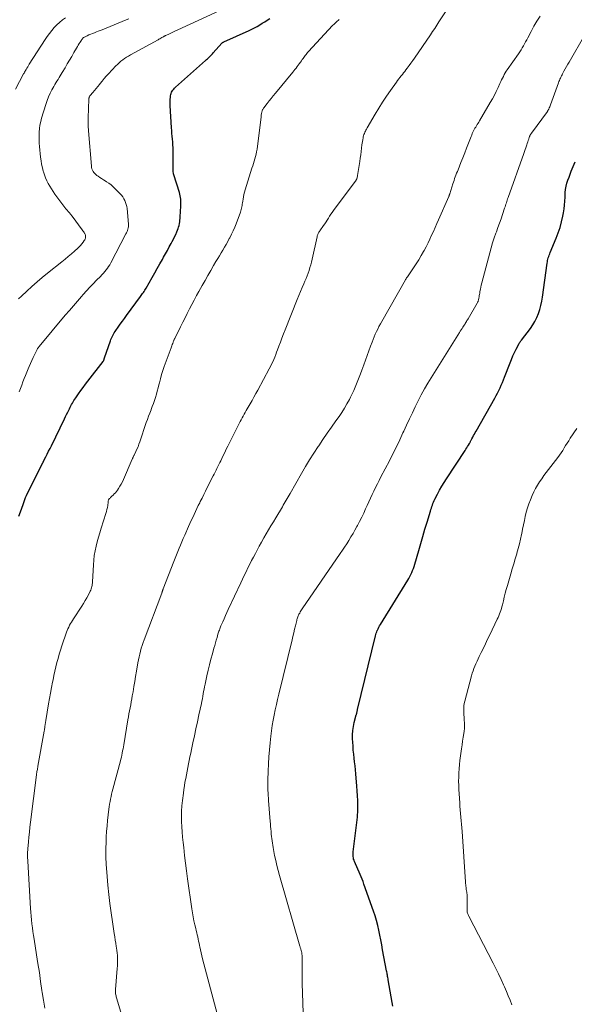
# Model space of a CAD drawing. Units: feet. Extents: x 1965000 to 1970003, y 530000 to 535000.
# Drawn here: x 1966638 to 1966792, y 531196 to 531470 of the extents above; entities that cross this region are included whole.
import ezdxf

# ---------------------------------------------------------------- set-up
doc = ezdxf.new("R2010")
doc.units = ezdxf.units.FT
doc.header["$LTSCALE"] = 100
doc.header["$MEASUREMENT"] = 0
doc.layers.add('CONTOUR INDEX', color=32, linetype='Continuous', lineweight=25)
doc.layers.add('CONTOUR INTERMEDIATE', color=40, linetype='Continuous', lineweight=15)

msp = doc.modelspace()

# ---------------------------------------------------------------- linework, layer by layer
at = {"layer": 'CONTOUR INDEX', "flags": 128}
for points, elevation in [([(1966637.28, 531331.8), (1966638.04, 531333.75), (1966638.25, 531334.29), (1966638.44, 531334.84), (1966638.63, 531335.38), (1966638.8, 531335.93), (1966638.98, 531336.48), (1966639.18, 531337.02), (1966639.41, 531337.55), (1966639.66, 531338.07), (1966643.82, 531346.33), (1966643.85, 531346.41), (1966643.89, 531346.48), (1966643.93, 531346.55), (1966643.97, 531346.62), (1966644.01, 531346.69), (1966644.05, 531346.77), (1966644.09, 531346.84), (1966644.13, 531346.91), (1966644.84, 531348.31), (1966645.23, 531349.08), (1966645.62, 531349.86), (1966646.01, 531350.63), (1966646.39, 531351.41), (1966650.05, 531358.9), (1966650.34, 531359.5), (1966650.63, 531360.1), (1966650.92, 531360.71), (1966651.21, 531361.31), (1966651.41, 531361.72), (1966651.6, 531362.12), (1966651.8, 531362.51), (1966652.01, 531362.9), (1966652.22, 531363.28), (1966652.44, 531363.66), (1966652.67, 531364.03), (1966652.91, 531364.4), (1966653.15, 531364.76), (1966653.93, 531365.85), (1966654.57, 531366.75), (1966655.23, 531367.64), (1966655.89, 531368.53), (1966656.56, 531369.41), (1966660.78, 531374.86), (1966660.82, 531374.93), (1966660.87, 531374.99), (1966660.91, 531375.06), (1966660.94, 531375.14), (1966660.98, 531375.21), (1966661.01, 531375.29), (1966661.03, 531375.36), (1966661.05, 531375.44), (1966661.06, 531375.47), (1966661.09, 531375.56), (1966661.11, 531375.65), (1966661.14, 531375.74), (1966661.17, 531375.84), (1966662.81, 531380.59), (1966662.95, 531380.98), (1966663.11, 531381.36), (1966663.28, 531381.73), (1966663.47, 531382.1), (1966663.67, 531382.46), (1966663.88, 531382.81), (1966664.1, 531383.15), (1966664.34, 531383.49), (1966665, 531384.43), (1966665.57, 531385.23), (1966666.15, 531386.03), (1966666.73, 531386.83), (1966667.31, 531387.62), (1966671.16, 531392.88), (1966671.37, 531393.17), (1966671.58, 531393.46), (1966671.78, 531393.75), (1966671.98, 531394.04), (1966672.18, 531394.34), (1966672.38, 531394.64), (1966672.56, 531394.94), (1966672.74, 531395.25), (1966674.44, 531398.22), (1966675.16, 531399.47), (1966675.86, 531400.72), (1966676.57, 531401.97), (1966677.27, 531403.23), (1966677.62, 531403.87), (1966678.14, 531404.81), (1966678.66, 531405.74), (1966679.17, 531406.68), (1966679.69, 531407.62), (1966680.01, 531408.21), (1966680.35, 531408.86), (1966680.68, 531409.52), (1966680.99, 531410.19), (1966681.28, 531410.86), (1966681.48, 531411.33), (1966681.65, 531411.78), (1966681.8, 531412.24), (1966681.92, 531412.7), (1966682.02, 531413.17), (1966682.1, 531413.65), (1966682.16, 531414.12), (1966682.21, 531414.6), (1966682.25, 531415.08), (1966682.4, 531417.99), (1966682.42, 531418.48), (1966682.42, 531418.97), (1966682.4, 531419.45), (1966682.37, 531419.94), (1966682.32, 531420.42), (1966682.24, 531420.9), (1966682.13, 531421.37), (1966682, 531421.84), (1966680.45, 531426.71), (1966680.43, 531426.77), (1966680.42, 531426.83), (1966680.4, 531426.89), (1966680.38, 531426.95), (1966680.37, 531427.01), (1966680.36, 531427.07), (1966680.35, 531427.13), (1966680.35, 531427.2), (1966680.32, 531427.56), (1966680.31, 531427.8), (1966680.3, 531428.05), (1966680.3, 531428.29), (1966680.29, 531428.53), (1966680.27, 531433.5), (1966680.26, 531434.29), (1966680.22, 531435.08), (1966680.17, 531435.88), (1966680.09, 531436.67), (1966680.01, 531437.46), (1966679.94, 531438.25), (1966679.88, 531439.04), (1966679.83, 531439.83), (1966679.47, 531446.04), (1966679.46, 531446.6), (1966679.46, 531447.17), (1966679.48, 531447.73), (1966679.53, 531448.3), (1966679.58, 531448.74), (1966679.64, 531449.08), (1966679.72, 531449.4), (1966679.86, 531449.72), (1966680.02, 531450.02), (1966680.22, 531450.31), (1966680.43, 531450.58), (1966680.66, 531450.83), (1966680.91, 531451.08), (1966689.24, 531458.52), (1966689.53, 531458.78), (1966689.82, 531459.04), (1966690.1, 531459.31), (1966690.38, 531459.57), (1966690.65, 531459.85), (1966690.92, 531460.12), (1966691.19, 531460.4), (1966691.45, 531460.69), (1966693.84, 531463.36), (1966693.9, 531463.42), (1966693.96, 531463.48), (1966694.03, 531463.54), (1966694.11, 531463.59), (1966694.18, 531463.64), (1966694.26, 531463.68), (1966694.34, 531463.72), (1966694.42, 531463.76), (1966701.47, 531466.89), (1966702.21, 531467.24), (1966702.95, 531467.61), (1966703.67, 531468.01), (1966704.38, 531468.44), (1966705.08, 531468.88), (1966705.77, 531469.32), (1966706.47, 531469.77), (1966707.16, 531470.22)], 900), ([(1966741.46, 531195.59), (1966741.25, 531196.62), (1966740.15, 531202.89), (1966740.1, 531203.2), (1966740.04, 531203.52), (1966739.98, 531203.83), (1966739.92, 531204.15), (1966739.86, 531204.46), (1966739.8, 531204.78), (1966739.74, 531205.09), (1966739.68, 531205.41), (1966738.59, 531211.28), (1966738.33, 531212.64), (1966738.07, 531213.99), (1966737.81, 531215.34), (1966737.54, 531216.69), (1966737.24, 531218.03), (1966736.9, 531219.36), (1966736.51, 531220.67), (1966736.07, 531221.98), (1966733.37, 531229.54), (1966733.12, 531230.21), (1966732.87, 531230.87), (1966732.6, 531231.52), (1966732.33, 531232.17), (1966730.74, 531235.84), (1966730.62, 531236.15), (1966730.52, 531236.48), (1966730.45, 531236.81), (1966730.39, 531237.15), (1966730.37, 531237.49), (1966730.36, 531237.83), (1966730.37, 531238.17), (1966730.4, 531238.51), (1966731.5, 531247.39), (1966731.58, 531248.1), (1966731.63, 531248.8), (1966731.66, 531249.51), (1966731.67, 531250.22), (1966731.67, 531251.45), (1966731.65, 531252.77), (1966731.61, 531254.09), (1966731.53, 531255.41), (1966731.43, 531256.73), (1966731.11, 531260.2), (1966731.01, 531261.3), (1966730.9, 531262.39), (1966730.78, 531263.48), (1966730.65, 531264.57), (1966730.53, 531265.67), (1966730.42, 531266.76), (1966730.34, 531267.85), (1966730.28, 531268.95), (1966730.23, 531269.93), (1966730.23, 531271.06), (1966730.29, 531272.2), (1966730.46, 531273.32), (1966730.7, 531274.43), (1966731.24, 531276.55), (1966731.26, 531276.6), (1966731.27, 531276.65), (1966731.28, 531276.7), (1966731.3, 531276.75), (1966731.32, 531276.79), (1966731.33, 531276.84), (1966731.34, 531276.89), (1966731.36, 531276.94), (1966731.42, 531277.25), (1966731.47, 531277.46), (1966731.52, 531277.66), (1966731.57, 531277.87), (1966731.61, 531278.07), (1966736.59, 531298.54), (1966736.69, 531298.91), (1966736.8, 531299.29), (1966736.94, 531299.65), (1966737.09, 531300.01), (1966737.13, 531300.12), (1966737.32, 531300.52), (1966737.52, 531300.92), (1966737.74, 531301.31), (1966737.97, 531301.7), (1966745.56, 531314), (1966745.87, 531314.52), (1966746.16, 531315.06), (1966746.44, 531315.6), (1966746.69, 531316.15), (1966746.93, 531316.72), (1966747.15, 531317.28), (1966747.35, 531317.86), (1966747.53, 531318.44), (1966748.62, 531322.26), (1966749.2, 531324.23), (1966749.78, 531326.2), (1966750.36, 531328.18), (1966750.95, 531330.14), (1966751.88, 531333.22), (1966752.02, 531333.65), (1966752.15, 531334.08), (1966752.3, 531334.5), (1966752.44, 531334.93), (1966752.6, 531335.35), (1966752.77, 531335.76), (1966752.95, 531336.17), (1966753.15, 531336.57), (1966753.86, 531337.98), (1966754.44, 531339.07), (1966755.05, 531340.15), (1966755.69, 531341.21), (1966756.35, 531342.25), (1966761.53, 531350.08), (1966761.77, 531350.45), (1966762.01, 531350.83), (1966762.24, 531351.21), (1966762.47, 531351.6), (1966762.75, 531352.07), (1966762.83, 531352.22), (1966762.92, 531352.37), (1966763, 531352.53), (1966763.07, 531352.69), (1966763.15, 531352.85), (1966763.22, 531353), (1966763.31, 531353.16), (1966763.39, 531353.31), (1966763.68, 531353.83), (1966763.9, 531354.24), (1966764.13, 531354.66), (1966764.37, 531355.07), (1966764.6, 531355.48), (1966769.83, 531364.65), (1966770.22, 531365.35), (1966770.6, 531366.07), (1966770.95, 531366.79), (1966771.28, 531367.53), (1966771.6, 531368.27), (1966771.91, 531369.01), (1966772.22, 531369.76), (1966772.51, 531370.51), (1966774.06, 531374.45), (1966774.46, 531375.42), (1966774.87, 531376.38), (1966775.32, 531377.32), (1966775.78, 531378.26), (1966776.61, 531379.88), (1966776.67, 531380), (1966776.74, 531380.11), (1966776.81, 531380.22), (1966776.89, 531380.33), (1966776.97, 531380.43), (1966777.05, 531380.54), (1966777.13, 531380.64), (1966777.21, 531380.75), (1966779.72, 531384.02), (1966780.39, 531384.99), (1966780.99, 531386), (1966781.5, 531387.06), (1966781.94, 531388.15), (1966782.3, 531389.28), (1966782.61, 531390.42), (1966782.86, 531391.58), (1966783.06, 531392.75), (1966784.37, 531402.18), (1966784.43, 531402.56), (1966784.5, 531402.94), (1966784.6, 531403.32), (1966784.7, 531403.7), (1966784.82, 531404.07), (1966784.94, 531404.43), (1966785.08, 531404.8), (1966785.22, 531405.16), (1966786.9, 531409.15), (1966787.46, 531410.63), (1966787.97, 531412.13), (1966788.37, 531413.67), (1966788.72, 531415.22), (1966788.9, 531416.2), (1966789.08, 531417.28), (1966789.22, 531418.35), (1966789.3, 531419.44), (1966789.35, 531420.53), (1966789.35, 531420.92), (1966789.41, 531421.81), (1966789.51, 531422.69), (1966789.68, 531423.56), (1966789.9, 531424.42), (1966790.17, 531425.27), (1966790.46, 531426.12), (1966790.77, 531426.95), (1966791.1, 531427.78), (1966792.14, 531430.33)], 920)]:
    msp.add_lwpolyline(points, dxfattribs=dict(at, elevation=elevation))
at = {"layer": 'CONTOUR INTERMEDIATE', "flags": 128}
for points, elevation in [([(1966637.43, 531366.45), (1966637.78, 531367.36), (1966638.13, 531368.26), (1966638.47, 531369.17), (1966638.82, 531370.07), (1966639.18, 531370.98), (1966639.54, 531371.88), (1966639.9, 531372.77), (1966640.2, 531373.49), (1966640.54, 531374.31), (1966640.9, 531375.12), (1966641.27, 531375.92), (1966641.65, 531376.71), (1966642.31, 531378.03), (1966642.38, 531378.16), (1966642.45, 531378.29), (1966642.53, 531378.42), (1966642.61, 531378.54), (1966642.7, 531378.66), (1966642.79, 531378.77), (1966642.88, 531378.89), (1966642.97, 531379), (1966650.26, 531387.68), (1966651.38, 531389), (1966652.5, 531390.32), (1966653.63, 531391.63), (1966654.76, 531392.93), (1966655.26, 531393.5), (1966656.16, 531394.51), (1966657.08, 531395.5), (1966658.01, 531396.48), (1966658.96, 531397.44), (1966660.04, 531398.51), (1966660.46, 531398.94), (1966660.86, 531399.37), (1966661.24, 531399.82), (1966661.61, 531400.29), (1966661.97, 531400.76), (1966662.3, 531401.25), (1966662.61, 531401.76), (1966662.9, 531402.28), (1966667.14, 531410.34), (1966667.3, 531410.65), (1966667.44, 531410.97), (1966667.56, 531411.3), (1966667.67, 531411.63), (1966667.75, 531411.97), (1966667.81, 531412.31), (1966667.82, 531412.66), (1966667.81, 531413.01), (1966667.43, 531417.37), (1966667.35, 531417.94), (1966667.22, 531418.51), (1966667.04, 531419.06), (1966666.81, 531419.6), (1966666.53, 531420.11), (1966666.23, 531420.6), (1966665.87, 531421.06), (1966665.48, 531421.5), (1966664.17, 531422.86), (1966663.6, 531423.4), (1966663, 531423.92), (1966662.37, 531424.4), (1966661.71, 531424.84), (1966661.38, 531425.05), (1966660.87, 531425.37), (1966660.37, 531425.69), (1966659.87, 531426.02), (1966659.37, 531426.36), (1966659.03, 531426.59), (1966658.72, 531426.83), (1966658.44, 531427.09), (1966658.2, 531427.39), (1966657.98, 531427.71), (1966657.81, 531428.06), (1966657.67, 531428.42), (1966657.58, 531428.79), (1966657.52, 531429.18), (1966656.71, 531438.98), (1966656.67, 531439.43), (1966656.65, 531439.88), (1966656.63, 531440.32), (1966656.62, 531440.77), (1966656.61, 531441.22), (1966656.61, 531441.67), (1966656.62, 531442.12), (1966656.63, 531442.57), (1966656.81, 531447.8), (1966656.82, 531447.93), (1966656.84, 531448.06), (1966656.87, 531448.19), (1966656.91, 531448.32), (1966656.97, 531448.44), (1966657.03, 531448.56), (1966657.1, 531448.67), (1966657.19, 531448.77), (1966657.95, 531449.63), (1966658.42, 531450.17), (1966658.88, 531450.71), (1966659.33, 531451.27), (1966659.76, 531451.83), (1966659.97, 531452.11), (1966660.52, 531452.8), (1966661.07, 531453.49), (1966661.65, 531454.15), (1966662.25, 531454.81), (1966664.3, 531457.01), (1966664.75, 531457.47), (1966665.22, 531457.91), (1966665.72, 531458.31), (1966666.23, 531458.7), (1966666.77, 531459.07), (1966667.31, 531459.42), (1966667.86, 531459.75), (1966668.42, 531460.07), (1966676.06, 531464.28), (1966676.33, 531464.43), (1966676.61, 531464.58), (1966676.88, 531464.74), (1966677.15, 531464.89), (1966677.51, 531465.1), (1966677.6, 531465.15), (1966677.7, 531465.21), (1966677.79, 531465.26), (1966677.88, 531465.31), (1966677.97, 531465.36), (1966678.06, 531465.41), (1966678.15, 531465.46), (1966678.25, 531465.5), (1966679.22, 531465.98), (1966679.8, 531466.27), (1966680.38, 531466.54), (1966680.96, 531466.82), (1966681.55, 531467.09), (1966693.07, 531472.34)], 896), ([(1966665.71, 531193.88), (1966664.52, 531197.87), (1966664.44, 531198.16), (1966664.37, 531198.45), (1966664.31, 531198.75), (1966664.26, 531199.04), (1966664.23, 531199.34), (1966664.22, 531199.64), (1966664.22, 531199.94), (1966664.23, 531200.24), (1966664.72, 531206.03), (1966664.77, 531206.75), (1966664.8, 531207.47), (1966664.81, 531208.19), (1966664.8, 531208.92), (1966664.76, 531209.64), (1966664.71, 531210.36), (1966664.62, 531211.08), (1966664.51, 531211.8), (1966664.45, 531212.16), (1966664.3, 531213.06), (1966664.15, 531213.95), (1966664.01, 531214.85), (1966663.86, 531215.75), (1966663.35, 531219.03), (1966662.98, 531221.57), (1966662.64, 531224.12), (1966662.35, 531226.67), (1966662.1, 531229.22), (1966661.78, 531232.84), (1966661.63, 531234.98), (1966661.55, 531237.12), (1966661.55, 531239.27), (1966661.6, 531241.41), (1966661.67, 531242.67), (1966661.75, 531244.19), (1966661.87, 531245.71), (1966662.01, 531247.22), (1966662.18, 531248.74), (1966662.38, 531250.34), (1966662.47, 531251.05), (1966662.58, 531251.76), (1966662.7, 531252.46), (1966662.83, 531253.17), (1966662.98, 531253.87), (1966663.13, 531254.57), (1966663.31, 531255.27), (1966663.49, 531255.96), (1966665.59, 531263.75), (1966665.74, 531264.3), (1966665.87, 531264.86), (1966666, 531265.41), (1966666.12, 531265.97), (1966666.22, 531266.53), (1966666.33, 531267.09), (1966666.43, 531267.66), (1966666.53, 531268.22), (1966667.69, 531275.24), (1966667.83, 531276.07), (1966667.97, 531276.89), (1966668.13, 531277.72), (1966668.29, 531278.54), (1966668.45, 531279.36), (1966668.6, 531280.18), (1966668.75, 531281), (1966668.9, 531281.83), (1966669.1, 531283.02), (1966669.35, 531284.44), (1966669.59, 531285.86), (1966669.83, 531287.28), (1966670.07, 531288.7), (1966670.46, 531291.06), (1966670.61, 531291.88), (1966670.78, 531292.69), (1966670.97, 531293.5), (1966671.18, 531294.31), (1966671.41, 531295.11), (1966671.66, 531295.9), (1966671.93, 531296.69), (1966672.21, 531297.48), (1966677.1, 531310.41), (1966677.13, 531310.49), (1966677.15, 531310.57), (1966677.18, 531310.65), (1966677.21, 531310.73), (1966677.24, 531310.81), (1966677.26, 531310.89), (1966677.29, 531310.97), (1966677.31, 531311.05), (1966677.32, 531311.07), (1966677.34, 531311.14), (1966677.35, 531311.2), (1966677.37, 531311.27), (1966677.39, 531311.33), (1966677.42, 531311.4), (1966677.44, 531311.46), (1966677.46, 531311.53), (1966677.48, 531311.59), (1966680.49, 531319.26), (1966680.85, 531320.17), (1966681.22, 531321.09), (1966681.58, 531322), (1966681.95, 531322.9), (1966682.32, 531323.81), (1966682.7, 531324.72), (1966683.09, 531325.62), (1966683.48, 531326.51), (1966684.58, 531329), (1966684.95, 531329.83), (1966685.33, 531330.65), (1966685.71, 531331.48), (1966686.09, 531332.3), (1966686.47, 531333.12), (1966686.87, 531333.94), (1966687.27, 531334.76), (1966687.67, 531335.57), (1966687.83, 531335.89), (1966688.31, 531336.86), (1966688.8, 531337.82), (1966689.29, 531338.79), (1966689.78, 531339.76), (1966691.42, 531343), (1966691.69, 531343.53), (1966691.95, 531344.06), (1966692.22, 531344.59), (1966692.47, 531345.13), (1966692.73, 531345.66), (1966692.99, 531346.19), (1966693.24, 531346.73), (1966693.5, 531347.26), (1966693.81, 531347.89), (1966694.22, 531348.74), (1966694.64, 531349.58), (1966695.06, 531350.43), (1966695.48, 531351.27), (1966698.94, 531358.12), (1966699.21, 531358.64), (1966699.47, 531359.15), (1966699.75, 531359.66), (1966700.02, 531360.17), (1966700.3, 531360.67), (1966700.59, 531361.18), (1966700.87, 531361.68), (1966701.16, 531362.18), (1966701.68, 531363.06), (1966702.23, 531364), (1966702.77, 531364.95), (1966703.3, 531365.9), (1966703.82, 531366.86), (1966707.02, 531372.84), (1966707.35, 531373.48), (1966707.67, 531374.12), (1966707.98, 531374.77), (1966708.27, 531375.42), (1966708.55, 531376.08), (1966708.82, 531376.74), (1966709.08, 531377.41), (1966709.34, 531378.08), (1966709.7, 531379.06), (1966710.13, 531380.22), (1966710.57, 531381.37), (1966711.02, 531382.53), (1966711.48, 531383.68), (1966714.83, 531392.09), (1966715.28, 531393.19), (1966715.73, 531394.29), (1966716.19, 531395.38), (1966716.66, 531396.47), (1966716.97, 531397.16), (1966717.28, 531397.9), (1966717.58, 531398.65), (1966717.85, 531399.41), (1966718.11, 531400.17), (1966718.35, 531400.95), (1966718.57, 531401.72), (1966718.77, 531402.5), (1966718.95, 531403.29), (1966720.34, 531409.53), (1966720.4, 531409.76), (1966720.47, 531409.98), (1966720.56, 531410.2), (1966720.65, 531410.41), (1966720.76, 531410.62), (1966720.87, 531410.82), (1966721, 531411.02), (1966721.13, 531411.21), (1966722.14, 531412.62), (1966722.5, 531413.13), (1966722.85, 531413.65), (1966723.18, 531414.18), (1966723.5, 531414.71), (1966723.83, 531415.25), (1966724.16, 531415.77), (1966724.52, 531416.29), (1966724.88, 531416.79), (1966730.98, 531424.93), (1966731.02, 531424.98), (1966731.05, 531425.03), (1966731.09, 531425.08), (1966731.12, 531425.13), (1966731.16, 531425.18), (1966731.19, 531425.23), (1966731.21, 531425.29), (1966731.24, 531425.34), (1966731.37, 531425.68), (1966731.45, 531425.9), (1966731.52, 531426.13), (1966731.58, 531426.37), (1966731.62, 531426.6), (1966732.22, 531430.5), (1966732.36, 531431.42), (1966732.49, 531432.34), (1966732.61, 531433.26), (1966732.73, 531434.18), (1966732.83, 531435.06), (1966732.9, 531435.54), (1966732.97, 531436.03), (1966733.05, 531436.51), (1966733.15, 531436.99), (1966733.21, 531437.28), (1966733.29, 531437.61), (1966733.38, 531437.94), (1966733.5, 531438.25), (1966733.63, 531438.57), (1966733.78, 531438.87), (1966733.93, 531439.18), (1966734.09, 531439.48), (1966734.25, 531439.77), (1966736.47, 531443.63), (1966737.48, 531445.33), (1966738.52, 531446.99), (1966739.62, 531448.63), (1966740.75, 531450.24), (1966742.44, 531452.56), (1966742.75, 531452.99), (1966743.08, 531453.41), (1966743.41, 531453.83), (1966743.75, 531454.24), (1966744.09, 531454.66), (1966744.42, 531455.07), (1966744.75, 531455.5), (1966745.07, 531455.92), (1966745.45, 531456.44), (1966745.95, 531457.13), (1966746.45, 531457.83), (1966746.95, 531458.53), (1966747.43, 531459.23), (1966751.9, 531465.72), (1966752.5, 531466.6), (1966753.09, 531467.48), (1966753.68, 531468.37), (1966754.26, 531469.26), (1966757, 531473.48)], 908), ([(1966692.51, 531193.43), (1966688.43, 531208.78), (1966688.23, 531209.59), (1966688.03, 531210.4), (1966687.86, 531211.21), (1966687.69, 531212.03), (1966687.6, 531212.49), (1966687.49, 531213.08), (1966687.37, 531213.66), (1966687.24, 531214.25), (1966687.11, 531214.83), (1966686.97, 531215.42), (1966686.83, 531216), (1966686.7, 531216.58), (1966686.56, 531217.16), (1966686.31, 531218.21), (1966686.06, 531219.31), (1966685.83, 531220.43), (1966685.63, 531221.54), (1966685.46, 531222.66), (1966684.27, 531231.01), (1966683.97, 531233.17), (1966683.7, 531235.34), (1966683.44, 531237.51), (1966683.21, 531239.68), (1966683.06, 531241.12), (1966682.92, 531242.57), (1966682.81, 531244.02), (1966682.72, 531245.47), (1966682.64, 531246.93), (1966682.62, 531248.38), (1966682.64, 531249.83), (1966682.73, 531251.28), (1966682.87, 531252.73), (1966683.11, 531254.81), (1966683.24, 531255.83), (1966683.39, 531256.85), (1966683.57, 531257.87), (1966683.76, 531258.88), (1966683.96, 531259.89), (1966684.16, 531260.9), (1966684.36, 531261.91), (1966684.55, 531262.92), (1966684.74, 531263.93), (1966684.94, 531264.94), (1966685.16, 531265.95), (1966685.37, 531266.96), (1966685.78, 531268.82), (1966686.2, 531270.76), (1966686.63, 531272.7), (1966687.04, 531274.64), (1966687.46, 531276.58), (1966688.13, 531279.76), (1966688.27, 531280.42), (1966688.4, 531281.08), (1966688.52, 531281.75), (1966688.64, 531282.41), (1966688.75, 531283.08), (1966688.88, 531283.74), (1966689.01, 531284.4), (1966689.16, 531285.07), (1966689.68, 531287.43), (1966690.04, 531288.98), (1966690.41, 531290.52), (1966690.8, 531292.06), (1966691.21, 531293.59), (1966691.64, 531295.17), (1966691.84, 531295.91), (1966692.05, 531296.65), (1966692.27, 531297.39), (1966692.49, 531298.12), (1966692.75, 531299.01), (1966692.84, 531299.3), (1966692.93, 531299.59), (1966693.03, 531299.88), (1966693.13, 531300.17), (1966693.24, 531300.46), (1966693.35, 531300.75), (1966693.46, 531301.03), (1966693.58, 531301.31), (1966694.07, 531302.46), (1966694.43, 531303.32), (1966694.81, 531304.17), (1966695.19, 531305.02), (1966695.58, 531305.86), (1966699.07, 531313.29), (1966699.56, 531314.33), (1966700.06, 531315.36), (1966700.56, 531316.39), (1966701.07, 531317.42), (1966701.58, 531318.44), (1966702.1, 531319.46), (1966702.64, 531320.47), (1966703.17, 531321.48), (1966703.63, 531322.33), (1966704.25, 531323.48), (1966704.88, 531324.63), (1966705.52, 531325.77), (1966706.17, 531326.9), (1966706.83, 531328.04), (1966707.49, 531329.16), (1966708.16, 531330.29), (1966708.83, 531331.41), (1966710.67, 531334.44), (1966710.94, 531334.9), (1966711.22, 531335.37), (1966711.49, 531335.83), (1966711.76, 531336.3), (1966712.03, 531336.76), (1966712.3, 531337.23), (1966712.56, 531337.7), (1966712.83, 531338.17), (1966716, 531343.72), (1966717.12, 531345.63), (1966718.27, 531347.52), (1966719.46, 531349.38), (1966720.68, 531351.22), (1966720.78, 531351.37), (1966721.97, 531353.12), (1966723.18, 531354.87), (1966724.38, 531356.61), (1966725.6, 531358.35), (1966726.44, 531359.55), (1966727.22, 531360.7), (1966727.96, 531361.87), (1966728.66, 531363.06), (1966729.32, 531364.27), (1966729.67, 531364.94), (1966730.12, 531365.84), (1966730.56, 531366.75), (1966730.96, 531367.68), (1966731.35, 531368.61), (1966731.72, 531369.56), (1966732.08, 531370.5), (1966732.44, 531371.45), (1966732.79, 531372.4), (1966733.33, 531373.88), (1966733.81, 531375.19), (1966734.29, 531376.49), (1966734.76, 531377.8), (1966735.24, 531379.1), (1966735.65, 531380.22), (1966735.94, 531380.96), (1966736.23, 531381.7), (1966736.55, 531382.43), (1966736.87, 531383.16), (1966737.22, 531383.87), (1966737.57, 531384.58), (1966737.95, 531385.29), (1966738.33, 531385.98), (1966744.93, 531397.56), (1966744.99, 531397.66), (1966745.05, 531397.77), (1966745.12, 531397.87), (1966745.18, 531397.97), (1966745.25, 531398.07), (1966745.32, 531398.17), (1966745.39, 531398.27), (1966745.46, 531398.37), (1966747.22, 531400.89), (1966747.96, 531402), (1966748.68, 531403.13), (1966749.35, 531404.28), (1966750, 531405.45), (1966750.14, 531405.73), (1966750.68, 531406.77), (1966751.22, 531407.83), (1966751.73, 531408.89), (1966752.23, 531409.96), (1966752.72, 531411.03), (1966753.21, 531412.11), (1966753.69, 531413.18), (1966754.17, 531414.26), (1966757, 531420.72), (1966757.04, 531420.8), (1966757.07, 531420.89), (1966757.1, 531420.98), (1966757.14, 531421.06), (1966757.17, 531421.15), (1966757.2, 531421.24), (1966757.22, 531421.33), (1966757.25, 531421.42), (1966758.12, 531424.2), (1966758.28, 531424.71), (1966758.45, 531425.21), (1966758.63, 531425.7), (1966758.81, 531426.2), (1966759, 531426.69), (1966759.19, 531427.19), (1966759.38, 531427.68), (1966759.58, 531428.17), (1966760.38, 531430.16), (1966760.92, 531431.49), (1966761.45, 531432.83), (1966761.97, 531434.17), (1966762.48, 531435.52), (1966763.21, 531437.44), (1966763.37, 531437.82), (1966763.53, 531438.2), (1966763.7, 531438.58), (1966763.89, 531438.95), (1966764.08, 531439.33), (1966764.28, 531439.68), (1966764.49, 531440.04), (1966764.71, 531440.39), (1966764.92, 531440.73), (1966765.14, 531441.08), (1966765.35, 531441.43), (1966765.56, 531441.79), (1966768.55, 531446.85), (1966769.13, 531447.87), (1966769.69, 531448.91), (1966770.22, 531449.96), (1966770.72, 531451.02), (1966771.25, 531452.18), (1966771.47, 531452.67), (1966771.7, 531453.16), (1966771.94, 531453.65), (1966772.18, 531454.13), (1966772.43, 531454.61), (1966772.69, 531455.08), (1966772.98, 531455.54), (1966773.28, 531455.99), (1966776.39, 531460.42), (1966776.75, 531460.95), (1966777.1, 531461.49), (1966777.44, 531462.04), (1966777.76, 531462.6), (1966778.08, 531463.16), (1966778.39, 531463.73), (1966778.69, 531464.29), (1966779, 531464.86), (1966779.92, 531466.62), (1966780.71, 531468.06), (1966781.53, 531469.47), (1966782.4, 531470.86)], 912), ([(1966636.43, 531450.6), (1966638.65, 531454.81), (1966638.79, 531455.06), (1966638.92, 531455.31), (1966639.06, 531455.55), (1966639.2, 531455.8), (1966639.34, 531456.06), (1966639.56, 531456.43), (1966639.78, 531456.8), (1966640.01, 531457.17), (1966640.24, 531457.53), (1966644.62, 531464.37), (1966645.2, 531465.24), (1966645.82, 531466.08), (1966646.48, 531466.9), (1966647.17, 531467.69), (1966647.9, 531468.44), (1966648.67, 531469.15), (1966649.48, 531469.81), (1966650.32, 531470.43)], 888), ([(1966637.27, 531392.27), (1966638.02, 531392.97), (1966639.56, 531394.41), (1966640.97, 531395.7), (1966642.39, 531396.96), (1966643.85, 531398.19), (1966645.32, 531399.39), (1966649.28, 531402.56), (1966650.18, 531403.29), (1966651.07, 531404.03), (1966651.95, 531404.78), (1966652.82, 531405.54), (1966653.73, 531406.34), (1966654.13, 531406.72), (1966654.51, 531407.12), (1966654.86, 531407.54), (1966655.2, 531407.98), (1966655.53, 531408.46), (1966655.66, 531408.68), (1966655.77, 531408.92), (1966655.83, 531409.16), (1966655.87, 531409.42), (1966655.87, 531409.68), (1966655.84, 531409.93), (1966655.76, 531410.18), (1966655.65, 531410.41), (1966655.63, 531410.46), (1966655.48, 531410.71), (1966655.32, 531410.95), (1966655.16, 531411.19), (1966654.99, 531411.43), (1966652.14, 531415.25), (1966652.01, 531415.41), (1966651.88, 531415.58), (1966651.75, 531415.75), (1966651.61, 531415.91), (1966651.48, 531416.07), (1966651.34, 531416.23), (1966651.2, 531416.39), (1966651.06, 531416.55), (1966650.73, 531416.95), (1966650.43, 531417.31), (1966650.13, 531417.68), (1966649.84, 531418.05), (1966649.56, 531418.43), (1966647.37, 531421.38), (1966646.86, 531422.1), (1966646.38, 531422.82), (1966645.92, 531423.56), (1966645.49, 531424.32), (1966645.1, 531425.1), (1966644.75, 531425.89), (1966644.45, 531426.71), (1966644.19, 531427.54), (1966644.12, 531427.77), (1966643.88, 531428.73), (1966643.67, 531429.7), (1966643.51, 531430.68), (1966643.38, 531431.66), (1966643.07, 531434.58), (1966642.99, 531435.58), (1966642.94, 531436.58), (1966642.94, 531437.59), (1966642.98, 531438.59), (1966643.07, 531439.59), (1966643.21, 531440.58), (1966643.42, 531441.56), (1966643.67, 531442.53), (1966644.81, 531446.32), (1966645.16, 531447.37), (1966645.56, 531448.4), (1966646.02, 531449.41), (1966646.53, 531450.39), (1966647.06, 531451.33), (1966647.34, 531451.83), (1966647.63, 531452.32), (1966647.92, 531452.81), (1966648.23, 531453.29), (1966648.53, 531453.77), (1966648.83, 531454.26), (1966649.13, 531454.75), (1966649.42, 531455.23), (1966650.2, 531456.54), (1966650.81, 531457.59), (1966651.42, 531458.63), (1966652.03, 531459.68), (1966652.64, 531460.72), (1966653.36, 531461.97), (1966653.61, 531462.39), (1966653.86, 531462.81), (1966654.12, 531463.23), (1966654.38, 531463.65), (1966654.73, 531464.22), (1966654.81, 531464.35), (1966654.91, 531464.48), (1966655.01, 531464.59), (1966655.12, 531464.71), (1966655.24, 531464.81), (1966655.36, 531464.91), (1966655.5, 531464.99), (1966655.63, 531465.07), (1966656.34, 531465.41), (1966656.84, 531465.64), (1966657.34, 531465.86), (1966657.85, 531466.07), (1966658.37, 531466.26), (1966658.39, 531466.27), (1966658.91, 531466.47), (1966659.44, 531466.67), (1966659.96, 531466.87), (1966660.48, 531467.08), (1966667.19, 531469.82), (1966667.92, 531470.1)], 892), ([(1966644.54, 531195.02), (1966644.16, 531197.21), (1966643.82, 531199.42), (1966643.74, 531199.97), (1966643.39, 531202.45), (1966643.03, 531204.93), (1966642.65, 531207.41), (1966642.26, 531209.89), (1966641.57, 531214.18), (1966641.4, 531215.25), (1966641.24, 531216.32), (1966641.1, 531217.39), (1966640.97, 531218.47), (1966640.85, 531219.54), (1966640.75, 531220.62), (1966640.66, 531221.7), (1966640.59, 531222.77), (1966639.81, 531235.86), (1966639.78, 531236.29), (1966639.77, 531236.73), (1966639.76, 531237.17), (1966639.75, 531237.6), (1966639.76, 531238.04), (1966639.77, 531238.48), (1966639.79, 531238.91), (1966639.83, 531239.35), (1966639.99, 531241.23), (1966640.12, 531242.6), (1966640.26, 531243.97), (1966640.41, 531245.34), (1966640.58, 531246.71), (1966642.24, 531259.9), (1966642.28, 531260.2), (1966642.33, 531260.51), (1966642.37, 531260.81), (1966642.42, 531261.11), (1966642.47, 531261.41), (1966642.52, 531261.71), (1966642.57, 531262.02), (1966642.63, 531262.32), (1966644.38, 531272.08), (1966644.43, 531272.38), (1966644.48, 531272.67), (1966644.53, 531272.97), (1966644.57, 531273.27), (1966644.6, 531273.49), (1966644.63, 531273.68), (1966644.65, 531273.87), (1966644.68, 531274.05), (1966644.7, 531274.24), (1966644.73, 531274.43), (1966644.76, 531274.62), (1966644.79, 531274.81), (1966644.82, 531275), (1966645.59, 531279.6), (1966645.86, 531281.13), (1966646.13, 531282.65), (1966646.41, 531284.18), (1966646.71, 531285.7), (1966646.84, 531286.36), (1966647.08, 531287.55), (1966647.34, 531288.74), (1966647.62, 531289.92), (1966647.91, 531291.1), (1966648.23, 531292.27), (1966648.57, 531293.44), (1966648.93, 531294.6), (1966649.31, 531295.76), (1966650.61, 531299.55), (1966650.79, 531300.04), (1966650.99, 531300.53), (1966651.21, 531301.01), (1966651.44, 531301.48), (1966651.69, 531301.94), (1966651.94, 531302.39), (1966652.22, 531302.84), (1966652.5, 531303.28), (1966654.85, 531306.82), (1966655.34, 531307.58), (1966655.82, 531308.35), (1966656.26, 531309.14), (1966656.69, 531309.94), (1966657.21, 531310.95), (1966657.35, 531311.26), (1966657.47, 531311.58), (1966657.57, 531311.9), (1966657.65, 531312.23), (1966657.7, 531312.56), (1966657.75, 531312.9), (1966657.79, 531313.24), (1966657.81, 531313.57), (1966658.07, 531318.33), (1966658.18, 531319.62), (1966658.33, 531320.91), (1966658.55, 531322.18), (1966658.81, 531323.45), (1966659.12, 531324.71), (1966659.46, 531325.97), (1966659.82, 531327.21), (1966660.21, 531328.45), (1966661.55, 531332.6), (1966661.71, 531333.14), (1966661.85, 531333.69), (1966661.96, 531334.24), (1966662.05, 531334.8), (1966662.17, 531335.7), (1966662.19, 531335.81), (1966662.2, 531335.92), (1966662.22, 531336.03), (1966662.23, 531336.14), (1966662.25, 531336.25), (1966662.29, 531336.35), (1966662.34, 531336.44), (1966662.41, 531336.53), (1966662.56, 531336.71), (1966662.72, 531336.87), (1966662.87, 531337.04), (1966663.03, 531337.2), (1966663.2, 531337.36), (1966663.54, 531337.68), (1966663.87, 531338.01), (1966664.18, 531338.35), (1966664.47, 531338.71), (1966664.74, 531339.08), (1966665.04, 531339.52), (1966665.43, 531340.14), (1966665.79, 531340.77), (1966666.13, 531341.41), (1966666.43, 531342.07), (1966668.89, 531347.72), (1966668.95, 531347.86), (1966669.01, 531347.99), (1966669.07, 531348.13), (1966669.14, 531348.26), (1966669.21, 531348.39), (1966669.27, 531348.53), (1966669.34, 531348.66), (1966669.4, 531348.79), (1966669.91, 531349.82), (1966670.21, 531350.47), (1966670.5, 531351.13), (1966670.76, 531351.81), (1966671, 531352.49), (1966672.79, 531357.86), (1966673.1, 531358.75), (1966673.42, 531359.64), (1966673.76, 531360.51), (1966674.11, 531361.39), (1966674.14, 531361.45), (1966674.47, 531362.3), (1966674.79, 531363.14), (1966675.09, 531364), (1966675.37, 531364.86), (1966675.62, 531365.73), (1966675.87, 531366.61), (1966676.1, 531367.48), (1966676.32, 531368.36), (1966676.44, 531368.9), (1966676.74, 531370.04), (1966677.06, 531371.18), (1966677.42, 531372.3), (1966677.8, 531373.42), (1966679.7, 531378.6), (1966679.82, 531378.91), (1966679.93, 531379.22), (1966680.04, 531379.53), (1966680.14, 531379.85), (1966680.26, 531380.21), (1966680.31, 531380.35), (1966680.36, 531380.48), (1966680.41, 531380.61), (1966680.46, 531380.73), (1966680.52, 531380.86), (1966680.57, 531380.99), (1966680.63, 531381.12), (1966680.7, 531381.24), (1966682.35, 531384.51), (1966682.98, 531385.75), (1966683.6, 531386.99), (1966684.22, 531388.23), (1966684.83, 531389.47), (1966685.46, 531390.7), (1966686.1, 531391.93), (1966686.76, 531393.15), (1966687.43, 531394.35), (1966688.35, 531395.96), (1966689.14, 531397.35), (1966689.93, 531398.73), (1966690.73, 531400.11), (1966691.53, 531401.49), (1966692.2, 531402.65), (1966692.67, 531403.45), (1966693.13, 531404.24), (1966693.6, 531405.03), (1966694.07, 531405.82), (1966694.54, 531406.61), (1966695, 531407.41), (1966695.45, 531408.21), (1966695.9, 531409.01), (1966696.04, 531409.27), (1966696.53, 531410.22), (1966697, 531411.17), (1966697.42, 531412.15), (1966697.81, 531413.14), (1966699, 531416.32), (1966699.12, 531416.7), (1966699.23, 531417.07), (1966699.32, 531417.45), (1966699.4, 531417.84), (1966699.46, 531418.22), (1966699.52, 531418.61), (1966699.59, 531419), (1966699.65, 531419.39), (1966699.73, 531419.96), (1966699.85, 531420.63), (1966699.99, 531421.29), (1966700.16, 531421.95), (1966700.34, 531422.61), (1966702.21, 531428.58), (1966702.41, 531429.23), (1966702.62, 531429.89), (1966702.83, 531430.54), (1966703.03, 531431.19), (1966703.23, 531431.84), (1966703.39, 531432.5), (1966703.52, 531433.17), (1966703.62, 531433.85), (1966704.73, 531442.9), (1966704.77, 531443.16), (1966704.81, 531443.42), (1966704.85, 531443.68), (1966704.89, 531443.94), (1966704.92, 531444.1), (1966704.96, 531444.28), (1966705.01, 531444.45), (1966705.07, 531444.62), (1966705.14, 531444.78), (1966705.23, 531444.95), (1966705.32, 531445.1), (1966705.41, 531445.25), (1966705.52, 531445.39), (1966706.43, 531446.56), (1966707, 531447.28), (1966707.57, 531448), (1966708.15, 531448.71), (1966708.73, 531449.42), (1966713.56, 531455.25), (1966713.88, 531455.64), (1966714.19, 531456.03), (1966714.5, 531456.43), (1966714.8, 531456.83), (1966715.09, 531457.24), (1966715.39, 531457.65), (1966715.68, 531458.06), (1966715.96, 531458.47), (1966716.22, 531458.85), (1966716.42, 531459.13), (1966716.62, 531459.41), (1966716.83, 531459.68), (1966717.04, 531459.96), (1966717.26, 531460.22), (1966717.48, 531460.49), (1966717.71, 531460.75), (1966717.94, 531461), (1966724.66, 531468.25), (1966725.05, 531468.65), (1966725.45, 531469.04), (1966725.87, 531469.41), (1966726.3, 531469.77), (1966726.45, 531469.9)], 904), ([(1966716.52, 531191.04), (1966716.15, 531201.84), (1966716.15, 531201.92), (1966716.15, 531202), (1966716.15, 531202.07), (1966716.15, 531202.15), (1966716.15, 531202.23), (1966716.15, 531202.31), (1966716.15, 531202.39), (1966716.15, 531202.46), (1966716.18, 531203.12), (1966716.19, 531203.52), (1966716.2, 531203.93), (1966716.2, 531204.33), (1966716.21, 531204.74), (1966716.21, 531208.96), (1966716.2, 531209.33), (1966716.18, 531209.7), (1966716.13, 531210.08), (1966716.07, 531210.44), (1966715.99, 531210.8), (1966715.95, 531210.99), (1966715.9, 531211.18), (1966715.85, 531211.36), (1966715.79, 531211.55), (1966715.72, 531211.74), (1966715.66, 531211.92), (1966715.61, 531212.11), (1966715.55, 531212.3), (1966709.89, 531231.9), (1966709.51, 531233.29), (1966709.15, 531234.68), (1966708.83, 531236.09), (1966708.53, 531237.5), (1966708.2, 531239.12), (1966708.09, 531239.72), (1966707.98, 531240.33), (1966707.89, 531240.94), (1966707.8, 531241.55), (1966707.73, 531242.16), (1966707.66, 531242.77), (1966707.6, 531243.39), (1966707.54, 531244), (1966707.53, 531244.16), (1966707.47, 531244.86), (1966707.41, 531245.55), (1966707.36, 531246.25), (1966707.3, 531246.95), (1966706.83, 531252.73), (1966706.78, 531253.44), (1966706.73, 531254.15), (1966706.69, 531254.86), (1966706.65, 531255.57), (1966706.63, 531256.28), (1966706.61, 531256.99), (1966706.62, 531257.7), (1966706.63, 531258.41), (1966706.71, 531260.95), (1966706.79, 531262.92), (1966706.91, 531264.9), (1966707.06, 531266.87), (1966707.24, 531268.84), (1966707.43, 531270.64), (1966707.61, 531272.12), (1966707.82, 531273.59), (1966708.07, 531275.06), (1966708.36, 531276.52), (1966708.67, 531277.98), (1966709, 531279.44), (1966709.34, 531280.89), (1966709.68, 531282.34), (1966713.38, 531297.41), (1966713.62, 531298.4), (1966713.86, 531299.38), (1966714.09, 531300.37), (1966714.33, 531301.36), (1966714.68, 531302.81), (1966714.74, 531303.07), (1966714.81, 531303.32), (1966714.89, 531303.58), (1966714.98, 531303.83), (1966715.07, 531304.07), (1966715.18, 531304.31), (1966715.3, 531304.55), (1966715.42, 531304.78), (1966715.49, 531304.9), (1966715.66, 531305.19), (1966715.84, 531305.47), (1966716.02, 531305.75), (1966716.2, 531306.03), (1966726.75, 531321.42), (1966727.37, 531322.34), (1966727.98, 531323.25), (1966728.59, 531324.18), (1966729.19, 531325.11), (1966729.77, 531326.04), (1966730.34, 531326.99), (1966730.88, 531327.95), (1966731.41, 531328.92), (1966731.59, 531329.24), (1966732.18, 531330.38), (1966732.76, 531331.53), (1966733.32, 531332.69), (1966733.86, 531333.85), (1966734.29, 531334.81), (1966734.75, 531335.82), (1966735.21, 531336.82), (1966735.68, 531337.82), (1966736.15, 531338.82), (1966736.63, 531339.81), (1966737.11, 531340.81), (1966737.61, 531341.79), (1966738.12, 531342.77), (1966740.45, 531347.24), (1966741.43, 531349.16), (1966742.4, 531351.08), (1966743.33, 531353.02), (1966744.25, 531354.96), (1966744.48, 531355.47), (1966745.27, 531357.17), (1966746.05, 531358.87), (1966746.85, 531360.56), (1966747.64, 531362.26), (1966748.46, 531363.94), (1966749.33, 531365.6), (1966750.25, 531367.23), (1966751.21, 531368.84), (1966759.97, 531382.9), (1966760.21, 531383.28), (1966760.45, 531383.66), (1966760.69, 531384.04), (1966760.94, 531384.41), (1966761.1, 531384.66), (1966761.26, 531384.91), (1966761.43, 531385.16), (1966761.59, 531385.42), (1966761.75, 531385.68), (1966761.9, 531385.94), (1966762.06, 531386.2), (1966762.21, 531386.46), (1966762.36, 531386.72), (1966764.91, 531391.09), (1966764.97, 531391.2), (1966765.02, 531391.3), (1966765.08, 531391.41), (1966765.13, 531391.52), (1966765.17, 531391.63), (1966765.21, 531391.74), (1966765.24, 531391.85), (1966765.27, 531391.97), (1966765.36, 531392.44), (1966765.42, 531392.79), (1966765.49, 531393.15), (1966765.55, 531393.5), (1966765.61, 531393.85), (1966765.68, 531394.34), (1966765.79, 531394.93), (1966765.91, 531395.52), (1966766.04, 531396.11), (1966766.19, 531396.7), (1966768.39, 531405.03), (1966768.78, 531406.43), (1966769.2, 531407.81), (1966769.65, 531409.19), (1966770.13, 531410.55), (1966770.26, 531410.9), (1966770.69, 531412.1), (1966771.12, 531413.31), (1966771.55, 531414.53), (1966771.96, 531415.74), (1966772.54, 531417.44), (1966772.66, 531417.81), (1966772.79, 531418.18), (1966772.9, 531418.55), (1966773.02, 531418.92), (1966773.14, 531419.29), (1966773.26, 531419.66), (1966773.38, 531420.03), (1966773.51, 531420.4), (1966777.85, 531432.68), (1966778.04, 531433.22), (1966778.23, 531433.75), (1966778.41, 531434.29), (1966778.6, 531434.83), (1966778.69, 531435.1), (1966778.82, 531435.5), (1966778.96, 531435.9), (1966779.1, 531436.31), (1966779.24, 531436.71), (1966779.41, 531437.2), (1966779.47, 531437.36), (1966779.53, 531437.51), (1966779.6, 531437.66), (1966779.68, 531437.81), (1966779.76, 531437.95), (1966779.85, 531438.09), (1966779.94, 531438.23), (1966780.04, 531438.37), (1966784.43, 531444.34), (1966784.47, 531444.4), (1966784.51, 531444.46), (1966784.55, 531444.52), (1966784.58, 531444.59), (1966784.81, 531445.04), (1966784.95, 531445.34), (1966785.09, 531445.64), (1966785.21, 531445.94), (1966785.33, 531446.25), (1966787.54, 531452.36), (1966787.66, 531452.68), (1966787.79, 531453), (1966787.92, 531453.32), (1966788.06, 531453.64), (1966788.21, 531453.95), (1966788.36, 531454.26), (1966788.52, 531454.56), (1966788.68, 531454.87), (1966789.05, 531455.55), (1966789.4, 531456.2), (1966789.75, 531456.84), (1966790.11, 531457.48), (1966790.48, 531458.12), (1966794.83, 531465.63)], 916), ([(1966774.58, 531195.95), (1966774.08, 531197.2), (1966773.56, 531198.44), (1966773.04, 531199.68), (1966772.51, 531200.91), (1966772.25, 531201.51), (1966771.56, 531203.03), (1966770.86, 531204.55), (1966770.12, 531206.05), (1966769.37, 531207.54), (1966762.56, 531220.6), (1966762.45, 531220.81), (1966762.36, 531221.02), (1966762.28, 531221.24), (1966762.2, 531221.47), (1966762.14, 531221.7), (1966762.1, 531221.93), (1966762.08, 531222.16), (1966762.07, 531222.39), (1966762.1, 531225.88), (1966762.1, 531226.05), (1966762.1, 531226.23), (1966762.09, 531226.4), (1966762.08, 531226.58), (1966762.07, 531226.75), (1966762.05, 531226.92), (1966762.03, 531227.1), (1966762, 531227.27), (1966761.98, 531227.34), (1966761.94, 531227.55), (1966761.91, 531227.76), (1966761.88, 531227.97), (1966761.85, 531228.18), (1966761.81, 531228.55), (1966761.77, 531228.94), (1966761.73, 531229.33), (1966761.69, 531229.72), (1966761.66, 531230.12), (1966760.71, 531244.15), (1966760.63, 531245.15), (1966760.55, 531246.15), (1966760.46, 531247.15), (1966760.37, 531248.15), (1966760.27, 531249.15), (1966760.18, 531250.15), (1966760.1, 531251.15), (1966760.03, 531252.15), (1966759.85, 531254.63), (1966759.79, 531255.78), (1966759.75, 531256.94), (1966759.74, 531258.1), (1966759.75, 531259.26), (1966759.79, 531260.42), (1966759.87, 531261.58), (1966759.98, 531262.74), (1966760.11, 531263.89), (1966760.55, 531267.14), (1966760.69, 531268.21), (1966760.84, 531269.28), (1966760.99, 531270.35), (1966761.15, 531271.42), (1966761.24, 531272.05), (1966761.33, 531272.81), (1966761.38, 531273.57), (1966761.37, 531274.33), (1966761.32, 531275.09), (1966761.29, 531275.36), (1966761.24, 531275.98), (1966761.2, 531276.61), (1966761.17, 531277.24), (1966761.15, 531277.87), (1966761.17, 531278.5), (1966761.22, 531279.12), (1966761.32, 531279.74), (1966761.46, 531280.35), (1966763.32, 531287.44), (1966763.52, 531288.13), (1966763.74, 531288.81), (1966763.99, 531289.49), (1966764.27, 531290.15), (1966764.56, 531290.81), (1966764.86, 531291.47), (1966765.16, 531292.12), (1966765.47, 531292.77), (1966766.03, 531293.92), (1966766.62, 531295.14), (1966767.22, 531296.37), (1966767.81, 531297.59), (1966768.39, 531298.82), (1966770.49, 531303.2), (1966770.71, 531303.68), (1966770.92, 531304.16), (1966771.12, 531304.64), (1966771.31, 531305.13), (1966771.48, 531305.63), (1966771.64, 531306.12), (1966771.78, 531306.63), (1966771.91, 531307.13), (1966772.18, 531308.26), (1966772.44, 531309.34), (1966772.72, 531310.41), (1966773.01, 531311.47), (1966773.31, 531312.53), (1966774.28, 531315.84), (1966774.68, 531317.22), (1966775.09, 531318.6), (1966775.51, 531319.98), (1966775.92, 531321.36), (1966775.98, 531321.54), (1966776.35, 531322.83), (1966776.69, 531324.13), (1966777, 531325.44), (1966777.28, 531326.75), (1966777.33, 531327.01), (1966777.56, 531328.2), (1966777.8, 531329.39), (1966778.04, 531330.59), (1966778.28, 531331.78), (1966778.56, 531332.96), (1966778.89, 531334.12), (1966779.28, 531335.27), (1966779.72, 531336.4), (1966780.23, 531337.6), (1966780.68, 531338.57), (1966781.15, 531339.52), (1966781.69, 531340.45), (1966782.25, 531341.36), (1966782.85, 531342.24), (1966783.47, 531343.12), (1966784.1, 531343.98), (1966784.75, 531344.83), (1966787.34, 531348.18), (1966787.82, 531348.82), (1966788.27, 531349.46), (1966788.71, 531350.12), (1966789.12, 531350.8), (1966789.53, 531351.48), (1966789.95, 531352.15), (1966790.38, 531352.81), (1966790.81, 531353.48), (1966792.62, 531356.17)], 924)]:
    msp.add_lwpolyline(points, dxfattribs=dict(at, elevation=elevation))

doc.saveas('drawing.dxf')
